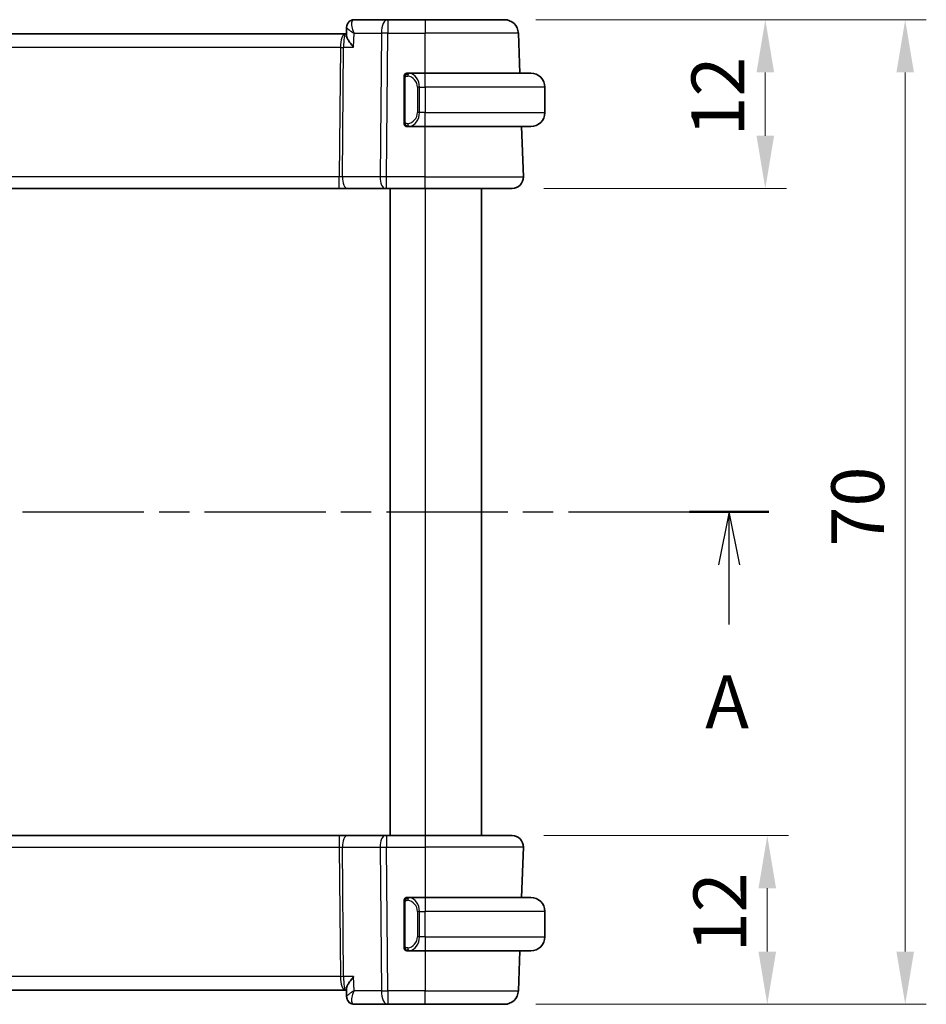
# Model space of a CAD drawing. Units: millimetres. Extents: x 0 to 2386, y 0 to 422.
# Drawn here: x 833 to 898, y 251 to 321 of the extents above; entities that cross this region are included whole.
import ezdxf

# ---------------------------------------------------------------- set-up
doc = ezdxf.new("R2010")
doc.units = ezdxf.units.MM
doc.header["$LTSCALE"] = 1.5
doc.linetypes.add('CHAIN', pattern=[0.3543, 0.2362, -0.0295, 0.0591, -0.0295])
doc.layers.get('Defpoints').update_dxf_attribs({"lineweight": 25})
for name, color, linetype, lineweight in [('Dimension (ISO)', 7, 'Continuous', 18), ('Section Line (ISO)', 7, 'CHAIN', 25), ('Visible (ISO)', 7, 'Continuous', 35), ('Visible Narrow (ISO)', 7, 'Continuous', 25)]:
    doc.layers.add(name, color=color, linetype=linetype, lineweight=lineweight)
doc.styles.add('Note Text (TK)', font='MS PGothic.ttf')
doc.dimstyles.new('Default - Method 1b (TK)', dxfattribs={"dimscale": 1.5, "dimtxt": 2.5, "dimasz": 2.5, "dimexe": 1, "dimexo": 1.5, "dimgap": 1, "dimtad": 1, "dimtoh": 1, "dimrnd": 1e-08, "dimdsep": 46, "dimtxsty": 'Note Text (TK)', "dimcen": 0.09, "dimdle": 5, "dimclrd": 100, "dimclre": 100, "dimclrt": 7, "dimadec": 1, "dimazin": 1, "dimtfac": 1, "dimtmove": 0, "dimatfit": 3, "dimfxl": 1, "dimtolj": 1, "dimlwd": -1, "dimlwe": -1, "dimarcsym": 0})

# ---------------------------------------------------------------- blocks, each defined once
blk = doc.blocks.new('2dTransSection0')
at = {"layer": 'Section Line (ISO)', "linetype": 'CHAIN', "ltscale": 16.221449}
blk.add_line((129.478, 198.741), (207.939, 198.741), dxfattribs=at)
at = {"layer": 'Section Line (ISO)', "linetype": 'Continuous', "lineweight": 50}
for p, q in [((129.478, 198.741), (133.225, 198.741)), ((204.192, 198.741), (207.939, 198.741))]:
    blk.add_line(p, q, dxfattribs=at)
at = {"layer": 'Section Line (ISO)', "linetype": 'Continuous'}
for p, q in [((131.351, 198.741), (130.851, 196.241)), ((131.351, 196.241), (131.351, 198.741)), ((131.851, 196.241), (131.351, 198.741)), ((206.066, 198.741), (205.566, 196.241)), ((206.066, 196.241), (206.066, 198.741)), ((206.566, 196.241), (206.066, 198.741)), ((131.351, 193.401), (131.351, 196.241)), ((206.066, 193.401), (206.066, 196.241))]:
    blk.add_line(p, q, dxfattribs=at)
at = {"layer": 'Section Line (ISO)', "char_height": 2.5, "attachment_point": 7, "style": 'Note Text (TK)'}
for insert in [(130.215, 187.712), (204.929, 187.712)]:
    blk.add_mtext('A', dxfattribs=dict(at, insert=insert))
blk = doc.blocks.new('*D24')
at = {"layer": 'Defpoints', "color": 0}
for p in [(868.417, 263.111), (867.86, 251.111), (886.556, 251.111)]:
    blk.add_point(p, dxfattribs=at)
at = {"layer": 'Dimension (ISO)', "color": 100}
for p, q in [((870.667, 263.111), (888.056, 263.111)), ((886.556, 259.361), (886.556, 254.861)), ((870.11, 251.111), (888.056, 251.111))]:
    blk.add_line(p, q, dxfattribs=at)
for points in [[(885.931, 259.361), (887.181, 259.361), (886.556, 263.111)], [(885.931, 254.861), (887.181, 254.861), (886.556, 251.111)]]:
    blk.add_solid(points, dxfattribs=at)
at = {"layer": 'Dimension (ISO)', "color": 7, "insert": (883.181, 254.81), "char_height": 3.75, "attachment_point": 4, "rotation": 90, "style": 'Note Text (TK)'}
blk.add_mtext('\\A1;12', dxfattribs=at)
blk = doc.blocks.new('*D25')
at = {"layer": 'Defpoints', "color": 0}
for p in [(867.86, 321.111), (886.417, 321.111), (868.417, 309.111)]:
    blk.add_point(p, dxfattribs=at)
at = {"layer": 'Dimension (ISO)', "color": 100}
for p, q in [((870.11, 321.111), (887.917, 321.111)), ((886.417, 312.861), (886.417, 317.361)), ((870.667, 309.111), (887.917, 309.111))]:
    blk.add_line(p, q, dxfattribs=at)
for points in [[(885.792, 317.361), (887.042, 317.361), (886.417, 321.111)], [(885.792, 312.861), (887.042, 312.861), (886.417, 309.111)]]:
    blk.add_solid(points, dxfattribs=at)
at = {"layer": 'Dimension (ISO)', "color": 7, "insert": (883.042, 312.81), "char_height": 3.75, "attachment_point": 4, "rotation": 90, "style": 'Note Text (TK)'}
blk.add_mtext('\\A1;12', dxfattribs=at)
blk = doc.blocks.new('*D26')
at = {"layer": 'Defpoints', "color": 0}
for p in [(867.86, 321.111), (896.36, 321.111), (867.86, 251.111)]:
    blk.add_point(p, dxfattribs=at)
at = {"layer": 'Dimension (ISO)', "color": 100}
for p, q in [((870.11, 321.111), (897.86, 321.111)), ((896.36, 254.861), (896.36, 317.361)), ((870.11, 251.111), (897.86, 251.111))]:
    blk.add_line(p, q, dxfattribs=at)
for points in [[(895.735, 317.361), (896.985, 317.361), (896.36, 321.111)], [(895.735, 254.861), (896.985, 254.861), (896.36, 251.111)]]:
    blk.add_solid(points, dxfattribs=at)
at = {"layer": 'Dimension (ISO)', "color": 7, "insert": (892.985, 283.661), "char_height": 3.75, "attachment_point": 4, "rotation": 90, "style": 'Note Text (TK)'}
blk.add_mtext('\\A1;70', dxfattribs=at)

msp = doc.modelspace()

# ---------------------------------------------------------------- linework, layer by layer
at = {"layer": 'Visible (ISO)'}
for p, q in [((859.5721, 321.1114), (857.1926, 321.1114)), ((862.2452, 321.1114), (859.5721, 321.1114)), ((862.2452, 321.1114), (867.8604, 321.1114)), ((856.5638, 320.1114), (795.9265, 320.1114)), ((856.6369, 320.1114), (856.5638, 320.1114)), ((856.6333, 320.0215), (856.6558, 320.5833)), ((868.9588, 317.3114), (868.8598, 320.1463)), ((862.2452, 317.3114), (861.0392, 317.3114)), ((862.2452, 317.3114), (869.7452, 317.3114)), ((860.7452, 316.9372), (860.7452, 313.8856)), ((861.0654, 317.0911), (861.0654, 317.0911)), ((870.7452, 316.3114), (870.7452, 314.5114)), ((861.5794, 314.1114), (861.5794, 314.1114)), ((861.0416, 313.5114), (862.2452, 313.5114)), ((869.7452, 313.5114), (862.2452, 313.5114)), ((869.2162, 309.9393), (869.0915, 313.5114)), ((796.3563, 309.1114), (856.134, 309.1114)), ((856.134, 309.1114), (856.715, 309.1114)), ((856.715, 309.1114), (859.3985, 309.1114)), ((859.4879, 309.1114), (859.3985, 309.1114)), ((859.4879, 309.1114), (862.2452, 309.1114)), ((859.7452, 309.1114), (859.7452, 263.1114)), ((868.4167, 309.1114), (862.2452, 309.1114)), ((866.2452, 309.1114), (866.2452, 263.1114)), ((856.134, 263.1114), (796.3563, 263.1114)), ((856.715, 263.1114), (856.134, 263.1114)), ((859.3985, 263.1114), (856.715, 263.1114)), ((859.3985, 263.1114), (859.4879, 263.1114)), ((862.2452, 263.1114), (859.4879, 263.1114)), ((862.2452, 263.1114), (868.4167, 263.1114)), ((869.2162, 262.2835), (869.0915, 258.7114)), ((860.7452, 258.3372), (860.7452, 255.2856)), ((862.2452, 258.7114), (861.0392, 258.7114)), ((862.2452, 258.7114), (869.7452, 258.7114)), ((861.7612, 258.1114), (861.761, 258.1114)), ((870.7452, 255.9114), (870.7452, 257.7114)), ((861.0416, 254.9114), (862.2452, 254.9114)), ((869.7452, 254.9114), (862.2452, 254.9114)), ((868.9588, 254.9114), (868.8598, 252.0765)), ((795.9265, 252.1114), (856.5638, 252.1114)), ((856.5638, 252.1114), (856.6369, 252.1114)), ((856.6558, 251.6396), (856.6333, 252.2013)), ((857.1926, 251.1114), (859.5721, 251.1114)), ((859.5721, 251.1114), (862.2452, 251.1114)), ((867.8604, 251.1114), (862.2452, 251.1114))]:
    msp.add_line(p, q, dxfattribs=at)
for centre, radius, start, end in [((867.8604, 320.1114), 1, 2, 90), ((860.9452, 317.1114), 0.2, 135, 180), ((860.9452, 317.1114), 0.2, 90, 135), ((869.7452, 316.3114), 1, 0, 90), ((869.7452, 314.5114), 1, 270, 0), ((860.9452, 313.7114), 0.2, 180, 225), ((860.9452, 313.7114), 0.2, 225, 270), ((868.4167, 309.9114), 0.8, 270, 2), ((868.4167, 262.3114), 0.8, 358, 90), ((860.9452, 258.5114), 0.2, 135, 180), ((860.9452, 258.5114), 0.2, 90, 135), ((869.7452, 257.7114), 1, 0, 90), ((869.7452, 255.9114), 1, 270, 0), ((860.9452, 255.1114), 0.2, 180, 225), ((860.9452, 255.1114), 0.2, 225, 270), ((867.8604, 252.1114), 1, 270, 358)]:
    msp.add_arc(centre, radius, start, end, dxfattribs=at)
for centre, major_axis, start_param, end_param in [((857.169, 320.6009), (-0.3308, 0.3749), 0.0035447, 0.0102466), ((857.169, 251.6219), (-0.3308, -0.3749), 6.2729387, 6.2796406)]:
    msp.add_ellipse(centre, major_axis=major_axis, ratio=0.9539338, start_param=start_param, end_param=end_param, dxfattribs=at)
for points, knots in [([(856.6558, 320.5862), (856.6577, 320.6389), (856.6675, 320.6936), (856.7035, 320.7993), (856.7309, 320.8513), (856.7865, 320.9252), (856.8107, 320.9514), (856.8373, 320.9748)], [0, 0, 0, 0, 0.016799416, 0.016799416, 0.034393443, 0.034393443, 0.045319994, 0.045319994, 0.045319994, 0.045319994]), ([(856.8373, 320.9748), (856.8782, 321.011), (856.9265, 321.0424), (857.0297, 321.0882), (857.0857, 321.1032), (857.1588, 321.1105), (857.1757, 321.1114), (857.1926, 321.1114)], [0.000025603, 0.000025603, 0.000025603, 0.000025603, 0.017501165, 0.017501165, 0.034891348, 0.034891348, 0.040117048, 0.040117048, 0.040117048, 0.040117048]), ([(857.1501, 319.1463), (857.1492, 319.1474), (857.1483, 319.1485), (857.0641, 319.2491), (856.9862, 319.3479), (856.8487, 319.5372), (856.7878, 319.6293), (856.6743, 319.8326), (856.644, 319.9201), (856.6336, 319.9953), (856.6328, 320.009), (856.6333, 320.0215)], [-0.13455877, -0.13455877, -0.13455877, -0.13455877, -0.13422609, -0.13422609, -0.10439622, -0.10439622, -0.07471876, -0.07471876, -0.03344617, -0.03344617, -0.02353979, -0.02353979, -0.02353979, -0.02353979]), ([(860.7452, 317.1114), (860.7452, 317.1114), (860.7452, 317.1114), (860.7452, 317.1108), (860.7452, 317.1102), (860.7452, 317.109), (860.7452, 317.107), (860.7452, 317.1049), (860.7452, 317.1021), (860.7452, 317.0984), (860.7452, 317.0946), (860.7452, 317.0899), (860.7452, 317.0845), (860.7452, 317.0788), (860.7452, 317.0724), (860.7452, 317.0655)], [0, 0, 0, 0, 0.10026775, 0.10026775, 0.10026775, 0.19847065, 0.19847065, 0.19847065, 0.29651622, 0.29651622, 0.29651622, 0.39628078, 0.39628078, 0.39628078, 0.5, 0.5, 0.5, 0.5]), ([(861.0125, 317.3114), (861.0063, 317.3114), (860.9996, 317.3114), (860.9928, 317.3114), (860.9866, 317.3114), (860.9804, 317.3114), (860.975, 317.3114), (860.9696, 317.3114), (860.965, 317.3114), (860.9612, 317.3114), (860.9569, 317.3114), (860.9535, 317.3114), (860.9508, 317.3114), (860.9467, 317.3114), (860.9458, 317.3114), (860.9452, 317.3114)], [0.25827312, 0.25827312, 0.25827312, 0.25827312, 0.39314391, 0.39314391, 0.39314391, 0.51690147, 0.51690147, 0.51690147, 0.64201572, 0.64201572, 0.64201572, 0.78266988, 0.78266988, 0.78266988, 1, 1, 1, 1]), ([(861.0392, 317.3114), (861.0377, 317.3114), (861.0357, 317.3114), (861.0334, 317.3114), (861.0279, 317.3114), (861.0208, 317.3114), (861.0125, 317.3114)], [0.00000016, 0.00000016, 0.00000016, 0.00000016, 0.07789573, 0.07789573, 0.07789573, 0.25827312, 0.25827312, 0.25827312, 0.25827312]), ([(860.7452, 317.0655), (860.7452, 317.0536), (860.7452, 317.0397), (860.7452, 317.0249), (860.7452, 317.0105), (860.7452, 316.9954), (860.7452, 316.9803), (860.7452, 316.9785), (860.7452, 316.9767), (860.7452, 316.9749), (860.7452, 316.9619), (860.7452, 316.9491), (860.7452, 316.9372)], [0.5, 0.5, 0.5, 0.5, 0.6699894, 0.6699894, 0.6699894, 0.83656608, 0.83656608, 0.83656608, 0.85622576, 0.85622576, 0.85622576, 1, 1, 1, 1]), ([(860.7452, 313.8856), (860.7452, 313.8799), (860.7452, 313.874), (860.7452, 313.8679), (860.7452, 313.862), (860.7452, 313.8558), (860.7452, 313.8494), (860.7452, 313.8431), (860.7452, 313.8366), (860.7452, 313.83), (860.7452, 313.8235), (860.7452, 313.8169), (860.7452, 313.8104), (860.7452, 313.8039), (860.7452, 313.7975), (860.7452, 313.7914), (860.7452, 313.7852), (860.7452, 313.7793), (860.7452, 313.7738), (860.7452, 313.768), (860.7452, 313.7627), (860.7452, 313.7577)], [0, 0, 0, 0, 0.07187067, 0.07187067, 0.07187067, 0.14250295, 0.14250295, 0.14250295, 0.21256871, 0.21256871, 0.21256871, 0.28268769, 0.28268769, 0.28268769, 0.35348445, 0.35348445, 0.35348445, 0.42564648, 0.42564648, 0.42564648, 0.5, 0.5, 0.5, 0.5]), ([(860.7452, 313.7577), (860.7452, 313.7518), (860.7452, 313.7464), (860.7452, 313.7414), (860.7452, 313.7365), (860.7452, 313.7322), (860.7452, 313.7285), (860.7452, 313.7248), (860.7452, 313.7217), (860.7452, 313.7193), (860.7452, 313.7169), (860.7452, 313.7152), (860.7452, 313.714), (860.7452, 313.7137), (860.7452, 313.7135), (860.7452, 313.7133), (860.7452, 313.7125), (860.7452, 313.712), (860.7452, 313.7117), (860.7452, 313.7114), (860.7452, 313.7114), (860.7452, 313.7114)], [0.5, 0.5, 0.5, 0.5, 0.58502424, 0.58502424, 0.58502424, 0.66947181, 0.66947181, 0.66947181, 0.75324782, 0.75324782, 0.75324782, 0.83626522, 0.83626522, 0.83626522, 0.85443497, 0.85443497, 0.85443497, 0.91835525, 0.91835525, 0.91835525, 1, 1, 1, 1]), ([(860.9452, 313.5114), (860.9456, 313.5114), (860.9462, 313.5114), (860.9494, 313.5114), (860.9515, 313.5114), (860.9541, 313.5114), (860.9574, 313.5114), (860.9603, 313.5114), (860.9636, 313.5114), (860.9676, 313.5114), (860.9714, 313.5114), (860.9758, 313.5114), (860.9806, 313.5114), (860.9855, 313.5114), (860.9908, 313.5114), (860.996, 313.5114), (861.0017, 313.5114), (861.0073, 313.5114), (861.0125, 313.5114)], [0, 0, 0, 0, 0.19035453, 0.19035453, 0.19035453, 0.31386322, 0.31386322, 0.31386322, 0.42140608, 0.42140608, 0.42140608, 0.52396797, 0.52396797, 0.52396797, 0.62813475, 0.62813475, 0.62813475, 0.74172688, 0.74172688, 0.74172688, 0.74172688]), ([(861.0125, 313.5114), (861.0179, 313.5114), (861.0229, 313.5114), (861.0272, 313.5114), (861.0323, 313.5114), (861.0366, 313.5114), (861.0392, 313.5114)], [0.74172688, 0.74172688, 0.74172688, 0.74172688, 0.86054632, 0.86054632, 0.86054632, 1, 1, 1, 1]), ([(860.7452, 258.5114), (860.7452, 258.5114), (860.7452, 258.5114), (860.7452, 258.5108), (860.7452, 258.5102), (860.7452, 258.509), (860.7452, 258.507), (860.7452, 258.5049), (860.7452, 258.5021), (860.7452, 258.4984), (860.7452, 258.4946), (860.7452, 258.4899), (860.7452, 258.4845), (860.7452, 258.4788), (860.7452, 258.4724), (860.7452, 258.4655)], [0, 0, 0, 0, 0.10026775, 0.10026775, 0.10026775, 0.19847065, 0.19847065, 0.19847065, 0.29651622, 0.29651622, 0.29651622, 0.39628078, 0.39628078, 0.39628078, 0.5, 0.5, 0.5, 0.5]), ([(860.7452, 258.4655), (860.7452, 258.4536), (860.7452, 258.4397), (860.7452, 258.4249), (860.7452, 258.4105), (860.7452, 258.3954), (860.7452, 258.3803), (860.7452, 258.3785), (860.7452, 258.3767), (860.7452, 258.3749), (860.7452, 258.3619), (860.7452, 258.3491), (860.7452, 258.3372)], [0.5, 0.5, 0.5, 0.5, 0.6699894, 0.6699894, 0.6699894, 0.83656608, 0.83656608, 0.83656608, 0.85622576, 0.85622576, 0.85622576, 1, 1, 1, 1]), ([(861.0125, 258.7114), (861.0063, 258.7114), (860.9996, 258.7114), (860.9928, 258.7114), (860.9866, 258.7114), (860.9804, 258.7114), (860.975, 258.7114), (860.9696, 258.7114), (860.965, 258.7114), (860.9612, 258.7114), (860.9569, 258.7114), (860.9535, 258.7114), (860.9508, 258.7114), (860.9467, 258.7114), (860.9458, 258.7114), (860.9452, 258.7114)], [0.25827312, 0.25827312, 0.25827312, 0.25827312, 0.39314391, 0.39314391, 0.39314391, 0.51690147, 0.51690147, 0.51690147, 0.64201572, 0.64201572, 0.64201572, 0.78266988, 0.78266988, 0.78266988, 1, 1, 1, 1]), ([(861.0392, 258.7114), (861.0377, 258.7114), (861.0357, 258.7114), (861.0334, 258.7114), (861.0279, 258.7114), (861.0208, 258.7114), (861.0125, 258.7114)], [0.00000016, 0.00000016, 0.00000016, 0.00000016, 0.07789573, 0.07789573, 0.07789573, 0.25827312, 0.25827312, 0.25827312, 0.25827312]), ([(860.7452, 255.2856), (860.7452, 255.2799), (860.7452, 255.274), (860.7452, 255.2679), (860.7452, 255.262), (860.7452, 255.2558), (860.7452, 255.2494), (860.7452, 255.2431), (860.7452, 255.2366), (860.7452, 255.23), (860.7452, 255.2235), (860.7452, 255.2169), (860.7452, 255.2104), (860.7452, 255.2039), (860.7452, 255.1975), (860.7452, 255.1914), (860.7452, 255.1852), (860.7452, 255.1793), (860.7452, 255.1738), (860.7452, 255.168), (860.7452, 255.1627), (860.7452, 255.1577)], [0, 0, 0, 0, 0.07187067, 0.07187067, 0.07187067, 0.14250295, 0.14250295, 0.14250295, 0.21256871, 0.21256871, 0.21256871, 0.28268769, 0.28268769, 0.28268769, 0.35348445, 0.35348445, 0.35348445, 0.42564648, 0.42564648, 0.42564648, 0.5, 0.5, 0.5, 0.5]), ([(860.7452, 255.1577), (860.7452, 255.1518), (860.7452, 255.1464), (860.7452, 255.1414), (860.7452, 255.1365), (860.7452, 255.1322), (860.7452, 255.1285), (860.7452, 255.1248), (860.7452, 255.1217), (860.7452, 255.1193), (860.7452, 255.1169), (860.7452, 255.1152), (860.7452, 255.114), (860.7452, 255.1137), (860.7452, 255.1135), (860.7452, 255.1133), (860.7452, 255.1125), (860.7452, 255.112), (860.7452, 255.1117), (860.7452, 255.1114), (860.7452, 255.1114), (860.7452, 255.1114)], [0.5, 0.5, 0.5, 0.5, 0.58502424, 0.58502424, 0.58502424, 0.66947181, 0.66947181, 0.66947181, 0.75324782, 0.75324782, 0.75324782, 0.83626522, 0.83626522, 0.83626522, 0.85443497, 0.85443497, 0.85443497, 0.91835525, 0.91835525, 0.91835525, 1, 1, 1, 1]), ([(860.9452, 254.9114), (860.9456, 254.9114), (860.9462, 254.9114), (860.9494, 254.9114), (860.9515, 254.9114), (860.9541, 254.9114), (860.9574, 254.9114), (860.9603, 254.9114), (860.9636, 254.9114), (860.9676, 254.9114), (860.9714, 254.9114), (860.9758, 254.9114), (860.9806, 254.9114), (860.9855, 254.9114), (860.9908, 254.9114), (860.996, 254.9114), (861.0017, 254.9114), (861.0073, 254.9114), (861.0125, 254.9114)], [0, 0, 0, 0, 0.19035453, 0.19035453, 0.19035453, 0.31386322, 0.31386322, 0.31386322, 0.42140608, 0.42140608, 0.42140608, 0.52396797, 0.52396797, 0.52396797, 0.62813475, 0.62813475, 0.62813475, 0.74172688, 0.74172688, 0.74172688, 0.74172688]), ([(861.0125, 254.9114), (861.0179, 254.9114), (861.0229, 254.9114), (861.0272, 254.9114), (861.0323, 254.9114), (861.0366, 254.9114), (861.0392, 254.9114)], [0.74172688, 0.74172688, 0.74172688, 0.74172688, 0.86054632, 0.86054632, 0.86054632, 1, 1, 1, 1]), ([(857.1501, 253.0765), (857.1492, 253.0754), (857.1483, 253.0743), (857.0641, 252.9737), (856.9861, 252.8748), (856.8486, 252.6854), (856.7876, 252.5933), (856.6742, 252.39), (856.6439, 252.3026), (856.6336, 252.2274), (856.6328, 252.2138), (856.6333, 252.2013)], [-0.00046028, -0.00046028, -0.00046028, -0.00046028, 0, 0, 0.04129162, 0.04129162, 0.0823721, 0.0823721, 0.1394385, 0.1394385, 0.15308574, 0.15308574, 0.15308574, 0.15308574]), ([(856.8386, 251.2546), (856.791, 251.2983), (856.75, 251.3507), (856.6892, 251.4637), (856.6687, 251.5261), (856.6579, 251.6039), (856.6565, 251.6202), (856.6558, 251.6364)], [0, 0, 0, 0, 0.019843905, 0.019843905, 0.039470677, 0.039470677, 0.044680467, 0.044680467, 0.044680467, 0.044680467]), ([(856.8371, 251.2481), (856.7929, 251.2872), (856.755, 251.3344), (856.6971, 251.4374), (856.6764, 251.4944), (856.66, 251.5798), (856.6568, 251.6084), (856.6558, 251.6364)], [0.000024731, 0.000024731, 0.000024731, 0.000024731, 0.018232841, 0.018232841, 0.036351297, 0.036351297, 0.045285811, 0.045285811, 0.045285811, 0.045285811]), ([(857.1926, 251.1114), (857.1366, 251.1114), (857.0798, 251.121), (856.9726, 251.1568), (856.921, 251.1837), (856.8625, 251.2266), (856.8495, 251.2372), (856.8371, 251.2481)], [0, 0, 0, 0, 0.017294547, 0.017294547, 0.034817608, 0.034817608, 0.040117585, 0.040117585, 0.040117585, 0.040117585])]:
    msp.add_open_spline(points, degree=3, knots=knots, dxfattribs=at)
for points in [[(856.6558, 320.5864), (856.6558, 320.5865), (856.6558, 320.5867), (856.6559, 320.5869)], [(856.6558, 251.6364), (856.6558, 251.6364), (856.6558, 251.6364), (856.6558, 251.6363)]]:
    msp.add_open_spline(points, degree=3, dxfattribs=at)
at = {"layer": 'Visible Narrow (ISO)'}
for p, q in [((859.5721, 321.1114), (859.5721, 320.1463)), ((862.2452, 321.1114), (862.2452, 320.1463)), ((856.6784, 320.5303), (856.6784, 320.5306)), ((857.1501, 319.1463), (857.1903, 320.1463)), ((857.1903, 320.1463), (859.1251, 320.1463)), ((859.1251, 320.1463), (859.041, 309.9393)), ((859.4879, 309.9393), (859.5721, 320.1463)), ((859.5721, 320.1463), (862.2452, 320.1463)), ((868.8598, 320.1463), (862.2452, 320.1463)), ((862.2452, 317.3114), (862.2452, 320.1463)), ((856.2608, 319.6288), (856.261, 319.6288)), ((796.2804, 319.1463), (856.2099, 319.1463)), ((856.2099, 319.1463), (856.134, 309.9393)), ((856.3575, 309.9393), (856.4334, 319.1463)), ((856.4334, 319.1463), (857.1501, 319.1463)), ((862.2452, 316.3114), (862.2452, 317.3114)), ((860.7452, 316.9372), (860.7604, 316.9372)), ((860.7604, 316.9372), (860.8037, 316.9372)), ((860.8037, 313.8856), (860.8037, 316.9372)), ((861.828, 316.3114), (861.6866, 316.3114)), ((861.6866, 316.3114), (861.6866, 314.5114)), ((861.828, 314.5114), (861.828, 316.3114)), ((861.828, 316.3114), (862.2452, 316.3114)), ((870.7452, 316.3114), (862.2452, 316.3114)), ((862.2452, 316.3114), (862.2452, 314.5114)), ((861.828, 314.5114), (861.6866, 314.5114)), ((862.2452, 314.5114), (861.828, 314.5114)), ((862.2452, 313.5114), (862.2452, 314.5114)), ((862.2452, 314.5114), (870.7452, 314.5114)), ((860.7604, 313.8856), (860.7452, 313.8856)), ((860.8037, 313.8856), (860.7604, 313.8856)), ((862.2452, 309.9393), (862.2452, 313.5114)), ((856.134, 309.9393), (796.3563, 309.9393)), ((856.134, 309.1114), (856.134, 309.9393)), ((859.041, 309.9393), (856.3575, 309.9393)), ((859.4879, 309.1114), (859.4879, 309.9393)), ((862.2452, 309.9393), (859.4879, 309.9393)), ((862.2452, 309.1114), (862.2452, 309.9393)), ((862.2452, 309.9393), (869.2162, 309.9393)), ((862.2452, 309.1114), (862.2452, 263.1114)), ((856.134, 263.1114), (856.134, 262.2835)), ((859.4879, 263.1114), (859.4879, 262.2835)), ((862.2452, 263.1114), (862.2452, 262.2835)), ((796.3563, 262.2835), (856.134, 262.2835)), ((856.134, 262.2835), (856.2099, 253.0765)), ((856.3575, 262.2835), (859.041, 262.2835)), ((856.4334, 253.0765), (856.3575, 262.2835)), ((859.041, 262.2835), (859.1251, 252.0765)), ((859.4879, 262.2835), (862.2452, 262.2835)), ((859.5721, 252.0765), (859.4879, 262.2835)), ((869.2162, 262.2835), (862.2452, 262.2835)), ((862.2452, 262.2835), (862.2452, 258.7114)), ((860.7452, 258.3372), (860.7604, 258.3372)), ((860.7604, 258.3372), (860.8037, 258.3372)), ((860.8037, 255.2856), (860.8037, 258.3372)), ((862.2452, 258.7114), (862.2452, 257.7114)), ((861.828, 257.7114), (861.6866, 257.7114)), ((861.6866, 257.7114), (861.6866, 255.9114)), ((861.828, 255.9114), (861.828, 257.7114)), ((861.828, 257.7114), (862.2452, 257.7114)), ((862.2452, 255.9114), (862.2452, 257.7114)), ((870.7452, 257.7114), (862.2452, 257.7114)), ((861.828, 255.9114), (861.6866, 255.9114)), ((862.2452, 255.9114), (861.828, 255.9114)), ((862.2452, 255.9114), (862.2452, 254.9114)), ((862.2452, 255.9114), (870.7452, 255.9114)), ((860.7604, 255.2856), (860.7452, 255.2856)), ((860.8037, 255.2856), (860.7604, 255.2856)), ((862.2452, 254.9114), (862.2452, 252.0765)), ((856.2099, 253.0765), (796.2804, 253.0765)), ((857.1501, 253.0765), (856.4334, 253.0765)), ((857.1903, 252.0765), (857.1501, 253.0765)), ((856.261, 252.5939), (856.2608, 252.5939)), ((859.1251, 252.0765), (857.1903, 252.0765)), ((862.2452, 252.0765), (859.5721, 252.0765)), ((859.5721, 252.0765), (859.5721, 251.1114)), ((862.2452, 251.1114), (862.2452, 252.0765)), ((862.2452, 252.0765), (868.8598, 252.0765)), ((856.6784, 251.6923), (856.6784, 251.6925))]:
    msp.add_line(p, q, dxfattribs=at)
for centre, start, end in [((860.8866, 316.3114), 0, 82.364618), ((860.8866, 314.5114), 277.635382, 0), ((860.8866, 257.7114), 0, 82.364618), ((860.8866, 255.9114), 277.635382, 0)]:
    msp.add_arc(centre, 0.8, start, end, dxfattribs=at)
for centre, major_axis, ratio, start_param, end_param in [((857.169, 320.6009), (-0.3308, 0.3749), 0.9539338, 0.0102466, 0.0465101), ((857.169, 320.6009), (-0.3308, 0.3749), 0.9539338, 5.6304769, 6.2862263), ((857.172, 320.0972), (0.0233, 1.0142), 0.3348992, 0.007723, 0.2113991), ((859.5721, 320.1114), (0, 1), 0.4472136, 0, 1.5358897), ((856.5638, 319.1114), (0, -1), 0.354102, 3.1415927, 4.6774824), ((856.5638, 319.1114), (0, 1), 0.1304952, 0, 1.5358897), ((859.5721, 320.1114), (1, -0.0082), 0.0348983, 1.571084, 2.034444), ((856.2099, 319.1637), (0.5, -0.0041), 0.0348983, 4.7126767, 5.1760367), ((861.1343, 317.1043), (-0.0266, -0.1982), 0.7039511, 4.0681273, 4.8064799), ((861.1343, 317.1043), (0.0266, 0.1982), 0.7039511, 0.1881819, 0.9265346), ((861.028, 316.3114), (0, 1), 0.8, 4.712389, 6.1499228), ((861.028, 314.5114), (0, 1), 0.8, 3.2748552, 4.712389), ((861.1343, 313.7185), (0.0266, -0.1982), 0.7039511, 4.618298, 5.3566507), ((861.1343, 313.7185), (0.0266, -0.1982), 0.7039511, 5.3566507, 6.0950034), ((856.1337, 309.9114), (-0.5001, -0.0066), 0.0558116, 4.2475413, 4.7109013), ((856.715, 309.9114), (0, -0.8), 0.4472136, 4.6774824, 6.2831853), ((859.3985, 309.9114), (0, -0.8), 0.4472136, 4.6774824, 6.2831853), ((859.488, 309.9114), (-1, 0.0066), 0.0279186, 4.7126306, 5.1759906), ((856.715, 262.3114), (0, 0.8), 0.4472136, 0, 1.6057029), ((859.3985, 262.3114), (0, 0.8), 0.4472136, 0, 1.6057029), ((856.1337, 262.3114), (0.5001, -0.0066), 0.0558116, 4.7138767, 5.1772367), ((859.488, 262.3114), (1, 0.0066), 0.0279186, 4.2487874, 4.7121474), ((861.1343, 258.5043), (-0.0266, -0.1982), 0.7039511, 4.0681273, 4.8064799), ((861.1343, 258.5043), (0.0266, 0.1982), 0.7039511, 0.1881819, 0.9265346), ((861.028, 257.7114), (0, 1), 0.8, 4.712389, 6.1499228), ((861.028, 255.9114), (0, 1), 0.8, 3.2748552, 4.712389), ((861.1343, 255.1185), (0.0266, -0.1982), 0.7039511, 4.618298, 5.3566507), ((861.1343, 255.1185), (0.0266, -0.1982), 0.7039511, 5.3566507, 6.0950034), ((856.2099, 253.059), (-0.5, -0.0041), 0.0348983, 4.2487413, 4.7121013), ((856.5638, 253.1114), (0, -1), 0.354102, 4.7472956, 6.2831853), ((856.5638, 253.1114), (0, 1), 0.1304952, 1.6057029, 3.1415927), ((859.5721, 252.1114), (-1, -0.0082), 0.0348983, 1.1071486, 1.5705086), ((859.5721, 252.1114), (0, -1), 0.4472136, 4.7472956, 6.2831853), ((857.169, 251.6219), (-0.3308, -0.3749), 0.9539338, 5.911461, 6.2796406), ((857.169, 251.6219), (-0.3308, -0.3749), 0.9539338, 6.2796406, 6.9358937), ((857.1926, 251.6114), (0, -0.5), 0.9752296, 5.7537154, 5.815947), ((857.172, 252.1256), (0.0233, -1.0142), 0.3348992, 6.0717862, 6.2754623)]:
    msp.add_ellipse(centre, major_axis=major_axis, ratio=ratio, start_param=start_param, end_param=end_param, dxfattribs=at)
for points, knots in [([(857.1903, 320.1463), (857.1895, 320.1482), (857.1887, 320.1502), (857.1227, 320.3086), (857.0489, 320.5431), (857.0095, 320.8879), (857.0524, 321.0471), (857.1235, 321.0904)], [-0.000408915, -0.000408915, -0.000408915, -0.000408915, 0, 0, 0.032744825, 0.049117237, 0.081862061, 0.081862061, 0.081862061, 0.081862061]), ([(856.6558, 320.5862), (856.6549, 320.5608), (856.6962, 320.4972), (856.8675, 320.3491), (857.0488, 320.2296), (857.1869, 320.1483), (857.1886, 320.1473), (857.1903, 320.1463)], [-0.070045414, -0.070045414, -0.070045414, -0.070045414, -0.049117237, -0.032744825, 0, 0, 0.000408915, 0.000408915, 0.000408915, 0.000408915]), ([(860.8568, 317.0755), (860.8648, 317.0815), (860.8735, 317.0868), (860.8828, 317.0911), (860.8919, 317.0954), (860.9016, 317.0989), (860.9117, 317.1015), (860.9212, 317.104), (860.9309, 317.1056), (860.9402, 317.1064), (860.9497, 317.1073), (860.959, 317.1073), (860.9678, 317.1068), (860.9766, 317.1063), (860.985, 317.1054), (860.9929, 317.1043)], [0.5, 0.5, 0.5, 0.5, 0.60524772, 0.60524772, 0.60524772, 0.707891, 0.707891, 0.707891, 0.80414857, 0.80414857, 0.80414857, 0.90207429, 0.90207429, 0.90207429, 1, 1, 1, 1]), ([(861.1343, 317.3025), (861.131, 317.3031), (861.1206, 317.3049), (861.1078, 317.3066), (861.0997, 317.3076), (861.0906, 317.3086), (861.082, 317.3094), (861.0729, 317.3102), (861.0643, 317.3108), (861.0571, 317.311), (861.0481, 317.3114), (861.0415, 317.3114), (861.0392, 317.3114)], [0, 0, 0, 0, 0.3215828, 0.3215828, 0.3215828, 0.5255123, 0.5255123, 0.5255123, 0.7373622, 0.7373622, 0.7373622, 1, 1, 1, 1]), ([(860.8037, 316.9372), (860.8037, 316.9552), (860.8039, 316.9739), (860.8067, 316.9912), (860.8095, 317.0083), (860.8151, 317.0241), (860.8235, 317.0381), (860.8324, 317.0531), (860.8443, 317.0659), (860.8568, 317.0755)], [0, 0, 0, 0, 0.16464555, 0.16464555, 0.16464555, 0.3268563, 0.3268563, 0.3268563, 0.5, 0.5, 0.5, 0.5]), ([(860.8573, 313.7473), (860.8517, 313.7516), (860.8463, 313.7565), (860.8413, 313.7618), (860.8363, 313.767), (860.8317, 313.7727), (860.8276, 313.7788), (860.8235, 313.7848), (860.82, 313.7911), (860.817, 313.7977), (860.814, 313.8043), (860.8116, 313.8111), (860.8098, 313.8179), (860.8081, 313.8242), (860.8069, 313.8305), (860.806, 313.8371), (860.8049, 313.8449), (860.8043, 313.8536), (860.804, 313.8621), (860.8037, 313.8699), (860.8037, 313.8776), (860.8037, 313.8856)], [0.5, 0.5, 0.5, 0.5, 0.57172447, 0.57172447, 0.57172447, 0.6426242, 0.6426242, 0.6426242, 0.71336021, 0.71336021, 0.71336021, 0.78457822, 0.78457822, 0.78457822, 0.85049403, 0.85049403, 0.85049403, 0.92879556, 0.92879556, 0.92879556, 1, 1, 1, 1]), ([(860.9929, 313.7185), (860.9872, 313.7177), (860.9816, 313.717), (860.9756, 313.7165), (860.9697, 313.7159), (860.9634, 313.7157), (860.9568, 313.7157), (860.9503, 313.7158), (860.9434, 313.7162), (860.9365, 313.717), (860.9295, 313.7178), (860.9223, 313.719), (860.9153, 313.7206), (860.9082, 313.7223), (860.9013, 313.7243), (860.8945, 313.7268), (860.8878, 313.7293), (860.8813, 313.7323), (860.8751, 313.7357), (860.8689, 313.7391), (860.863, 313.743), (860.8573, 313.7473)], [0, 0, 0, 0, 0.071275, 0.071275, 0.071275, 0.14246065, 0.14246065, 0.14246065, 0.21364074, 0.21364074, 0.21364074, 0.28489899, 0.28489899, 0.28489899, 0.35632005, 0.35632005, 0.35632005, 0.42799051, 0.42799051, 0.42799051, 0.5, 0.5, 0.5, 0.5]), ([(861.0392, 313.5114), (861.04, 313.5114), (861.0414, 313.5114), (861.0432, 313.5114), (861.0471, 313.5115), (861.0533, 313.5116), (861.0606, 313.5119), (861.0661, 313.5122), (861.0721, 313.5126), (861.0784, 313.5131), (861.0843, 313.5136), (861.0906, 313.5142), (861.0966, 313.5149), (861.1033, 313.5156), (861.1097, 313.5165), (861.1153, 313.5173), (861.1245, 313.5186), (861.1317, 313.5198), (861.1343, 313.5203)], [0.00000014, 0.00000014, 0.00000014, 0.00000014, 0.09424462, 0.09424462, 0.09424462, 0.29608497, 0.29608497, 0.29608497, 0.44613462, 0.44613462, 0.44613462, 0.58843853, 0.58843853, 0.58843853, 0.74422937, 0.74422937, 0.74422937, 1, 1, 1, 1]), ([(860.8037, 258.3372), (860.8037, 258.3552), (860.8039, 258.3739), (860.8067, 258.3912), (860.8095, 258.4083), (860.8151, 258.4241), (860.8235, 258.4381), (860.8324, 258.4531), (860.8443, 258.4659), (860.8568, 258.4755)], [0, 0, 0, 0, 0.16464555, 0.16464555, 0.16464555, 0.3268563, 0.3268563, 0.3268563, 0.5, 0.5, 0.5, 0.5]), ([(860.8568, 258.4755), (860.8648, 258.4815), (860.8735, 258.4868), (860.8828, 258.4911), (860.8919, 258.4954), (860.9016, 258.4989), (860.9117, 258.5015), (860.9212, 258.504), (860.9309, 258.5056), (860.9402, 258.5064), (860.9497, 258.5073), (860.959, 258.5073), (860.9678, 258.5068), (860.9766, 258.5063), (860.985, 258.5054), (860.9929, 258.5043)], [0.5, 0.5, 0.5, 0.5, 0.60524772, 0.60524772, 0.60524772, 0.707891, 0.707891, 0.707891, 0.80414857, 0.80414857, 0.80414857, 0.90207429, 0.90207429, 0.90207429, 1, 1, 1, 1]), ([(861.1343, 258.7025), (861.131, 258.7031), (861.1206, 258.7049), (861.1078, 258.7066), (861.0997, 258.7076), (861.0906, 258.7086), (861.082, 258.7094), (861.0729, 258.7102), (861.0643, 258.7108), (861.0571, 258.711), (861.0481, 258.7114), (861.0415, 258.7114), (861.0392, 258.7114)], [0, 0, 0, 0, 0.3215828, 0.3215828, 0.3215828, 0.5255123, 0.5255123, 0.5255123, 0.7373622, 0.7373622, 0.7373622, 1, 1, 1, 1]), ([(860.8573, 255.1473), (860.8517, 255.1516), (860.8463, 255.1565), (860.8413, 255.1618), (860.8363, 255.167), (860.8317, 255.1727), (860.8276, 255.1788), (860.8235, 255.1848), (860.82, 255.1911), (860.817, 255.1977), (860.814, 255.2043), (860.8116, 255.2111), (860.8098, 255.2179), (860.8081, 255.2242), (860.8069, 255.2305), (860.806, 255.2371), (860.8049, 255.2449), (860.8043, 255.2536), (860.804, 255.2621), (860.8037, 255.2699), (860.8037, 255.2776), (860.8037, 255.2856)], [0.5, 0.5, 0.5, 0.5, 0.57172447, 0.57172447, 0.57172447, 0.6426242, 0.6426242, 0.6426242, 0.71336021, 0.71336021, 0.71336021, 0.78457822, 0.78457822, 0.78457822, 0.85049403, 0.85049403, 0.85049403, 0.92879556, 0.92879556, 0.92879556, 1, 1, 1, 1]), ([(860.9929, 255.1185), (860.9872, 255.1177), (860.9816, 255.117), (860.9756, 255.1165), (860.9697, 255.1159), (860.9634, 255.1157), (860.9568, 255.1157), (860.9503, 255.1158), (860.9434, 255.1162), (860.9365, 255.117), (860.9295, 255.1178), (860.9223, 255.119), (860.9153, 255.1206), (860.9082, 255.1223), (860.9013, 255.1243), (860.8945, 255.1268), (860.8878, 255.1293), (860.8813, 255.1323), (860.8751, 255.1357), (860.8689, 255.1391), (860.863, 255.143), (860.8573, 255.1473)], [0, 0, 0, 0, 0.071275, 0.071275, 0.071275, 0.14246065, 0.14246065, 0.14246065, 0.21364074, 0.21364074, 0.21364074, 0.28489899, 0.28489899, 0.28489899, 0.35632005, 0.35632005, 0.35632005, 0.42799051, 0.42799051, 0.42799051, 0.5, 0.5, 0.5, 0.5]), ([(861.0392, 254.9114), (861.04, 254.9114), (861.0414, 254.9114), (861.0432, 254.9114), (861.0471, 254.9115), (861.0533, 254.9116), (861.0606, 254.9119), (861.0661, 254.9122), (861.0721, 254.9126), (861.0784, 254.9131), (861.0843, 254.9136), (861.0906, 254.9142), (861.0966, 254.9149), (861.1033, 254.9156), (861.1097, 254.9165), (861.1153, 254.9173), (861.1245, 254.9186), (861.1317, 254.9198), (861.1343, 254.9203)], [0.00000014, 0.00000014, 0.00000014, 0.00000014, 0.09424462, 0.09424462, 0.09424462, 0.29608497, 0.29608497, 0.29608497, 0.44613462, 0.44613462, 0.44613462, 0.58843853, 0.58843853, 0.58843853, 0.74422937, 0.74422937, 0.74422937, 1, 1, 1, 1]), ([(857.1903, 252.0765), (857.0518, 251.9952), (856.9287, 251.9142), (856.8337, 251.8407), (856.8007, 251.8152), (856.7712, 251.7905), (856.746, 251.7672), (856.7354, 251.7573), (856.7255, 251.7477), (856.7166, 251.7383), (856.6777, 251.6977), (856.6547, 251.6619), (856.6558, 251.6364)], [-0.082270976, -0.082270976, -0.082270976, -0.082270976, -0.049117237, -0.049117237, -0.049117237, -0.037607201, -0.037607201, -0.037607201, -0.032744825, -0.032744825, -0.032744825, -0.011756678, -0.011756678, -0.011756678, -0.011756678]), ([(857.1235, 251.1324), (857.0524, 251.1757), (857.0234, 251.2816), (857.0245, 251.4089), (857.025, 251.4726), (857.0328, 251.5412), (857.0462, 251.6131), (857.0734, 251.7589), (857.1238, 251.9182), (857.1903, 252.0765)], [0, 0, 0, 0, 0.032744825, 0.032744825, 0.032744825, 0.049117237, 0.049117237, 0.049117237, 0.082270976, 0.082270976, 0.082270976, 0.082270976])]:
    msp.add_open_spline(points, degree=3, knots=knots, dxfattribs=at)
for points in [[(860.8194, 317.2137), (860.8056, 317.2046), (860.7821, 317.1841), (860.753, 317.1294), (860.7452, 317.085), (860.7452, 317.0655)], [(860.8194, 317.2137), (860.8068, 317.196), (860.7857, 317.1567), (860.7617, 317.0535), (860.7604, 316.9737), (860.7604, 316.9372)], [(860.8194, 317.2137), (860.8187, 317.2189), (860.8174, 317.2282), (860.8151, 317.2394), (860.812, 317.2483), (860.8075, 317.2533), (860.8052, 317.253), (860.8037, 317.2528)], [(860.8194, 317.2137), (860.8321, 317.2314), (860.8603, 317.2608), (860.9319, 317.2991), (860.9878, 317.3114), (861.0125, 317.3114)], [(860.8194, 317.2137), (860.8278, 317.2191), (860.8458, 317.2287), (860.8804, 317.24), (860.9265, 317.2472), (860.9856, 317.2476), (861.0206, 317.2416), (861.0387, 317.2383)], [(860.8194, 317.2137), (860.8206, 317.205), (860.8233, 317.1856), (860.8341, 317.1353), (860.8479, 317.0942), (860.8568, 317.0755)], [(860.8196, 313.6092), (860.8058, 313.6183), (860.7822, 313.6389), (860.7529, 313.6938), (860.7452, 313.7382), (860.7452, 313.7577)], [(860.8196, 313.6092), (860.8142, 313.6168), (860.8041, 313.633), (860.7909, 313.6616), (860.7793, 313.6962), (860.7697, 313.7388), (860.7629, 313.7892), (860.7601, 313.8403), (860.7604, 313.8699), (860.7604, 313.8856)], [(860.8196, 313.6092), (860.819, 313.6049), (860.8179, 313.597), (860.816, 313.587), (860.8137, 313.5786), (860.8107, 313.5724), (860.8065, 313.5696), (860.8048, 313.5698), (860.8037, 313.57)], [(860.8196, 313.6092), (860.8208, 313.6179), (860.8235, 313.6371), (860.8346, 313.6875), (860.8484, 313.7285), (860.8573, 313.7473)], [(860.8196, 313.6092), (860.8255, 313.6054), (860.8381, 313.5983), (860.86, 313.5891), (860.8871, 313.5821), (860.9203, 313.577), (860.9601, 313.575), (861.0016, 313.5777), (861.0258, 313.5821), (861.0387, 313.5845)], [(860.8196, 313.6092), (860.8322, 313.5916), (860.8602, 313.5621), (860.932, 313.5236), (860.9878, 313.5114), (861.0125, 313.5114)], [(860.8194, 258.6137), (860.8056, 258.6046), (860.7821, 258.5841), (860.753, 258.5294), (860.7452, 258.485), (860.7452, 258.4655)], [(860.8194, 258.6137), (860.8068, 258.596), (860.7857, 258.5567), (860.7617, 258.4535), (860.7604, 258.3737), (860.7604, 258.3372)], [(860.8194, 258.6137), (860.8187, 258.6189), (860.8174, 258.6282), (860.8151, 258.6394), (860.812, 258.6483), (860.8075, 258.6533), (860.8052, 258.653), (860.8037, 258.6528)], [(860.8194, 258.6137), (860.8321, 258.6314), (860.8603, 258.6608), (860.9319, 258.6991), (860.9878, 258.7114), (861.0125, 258.7114)], [(860.8194, 258.6137), (860.8278, 258.6191), (860.8458, 258.6287), (860.8804, 258.64), (860.9265, 258.6472), (860.9856, 258.6476), (861.0206, 258.6416), (861.0387, 258.6383)], [(860.8194, 258.6137), (860.8206, 258.605), (860.8233, 258.5856), (860.8341, 258.5353), (860.8479, 258.4942), (860.8568, 258.4755)], [(860.8196, 255.0092), (860.8058, 255.0183), (860.7822, 255.0389), (860.7529, 255.0938), (860.7452, 255.1382), (860.7452, 255.1577)], [(860.8196, 255.0092), (860.8142, 255.0168), (860.8041, 255.033), (860.7909, 255.0616), (860.7793, 255.0962), (860.7697, 255.1388), (860.7629, 255.1892), (860.7601, 255.2403), (860.7604, 255.2699), (860.7604, 255.2856)], [(860.8196, 255.0092), (860.819, 255.0049), (860.8179, 254.997), (860.816, 254.987), (860.8137, 254.9786), (860.8107, 254.9724), (860.8065, 254.9696), (860.8048, 254.9698), (860.8037, 254.97)], [(860.8196, 255.0092), (860.8208, 255.0179), (860.8235, 255.0371), (860.8346, 255.0875), (860.8484, 255.1285), (860.8573, 255.1473)], [(860.8196, 255.0092), (860.8255, 255.0054), (860.8381, 254.9983), (860.86, 254.9891), (860.8871, 254.9821), (860.9203, 254.977), (860.9601, 254.975), (861.0016, 254.9777), (861.0258, 254.9821), (861.0387, 254.9845)], [(860.8196, 255.0092), (860.8322, 254.9916), (860.8602, 254.9621), (860.932, 254.9236), (860.9878, 254.9114), (861.0125, 254.9114)]]:
    msp.add_open_spline(points, degree=3, dxfattribs=at)

# ---------------------------------------------------------------- block references
at = {"layer": 'Section Line (ISO)', "xscale": 1.5, "yscale": 1.5, "zscale": 1.5}
msp.add_blockref('2dTransSection0', (574.75, -12), dxfattribs=at)

# ---------------------------------------------------------------- dimensions: what is measured, and where the dimension line sits
at = {"layer": 'Dimension (ISO)', "color": 100}
for base, p1, p2, picture, middle in [((886.4167, 321.1114), (868.4167, 309.1114), (867.8604, 321.1114), '*D25', (886.4167, 315.1114)), ((896.3604, 321.1114), (867.8604, 251.1114), (867.8604, 321.1114), '*D26', (896.3604, 286.1114)), ((886.5561, 251.1114), (868.4167, 263.1114), (867.8604, 251.1114), '*D24', (886.5561, 257.1114))]:
    dim = msp.add_linear_dim(base=base, p1=p1, p2=p2, angle=90, dimstyle='Default - Method 1b (TK)', override={"dimtoh": 0, "dimdec": 2, "dimtp": 0, "dimtm": 0, "dimtdec": 2, "dimtofl": 0, "dimatfit": 1}, dxfattribs=at)
    dim.commit()
    dim.dimension.update_dxf_attribs({"geometry": picture, "text_midpoint": middle, "dimtype": 160})

doc.saveas('drawing.dxf')
